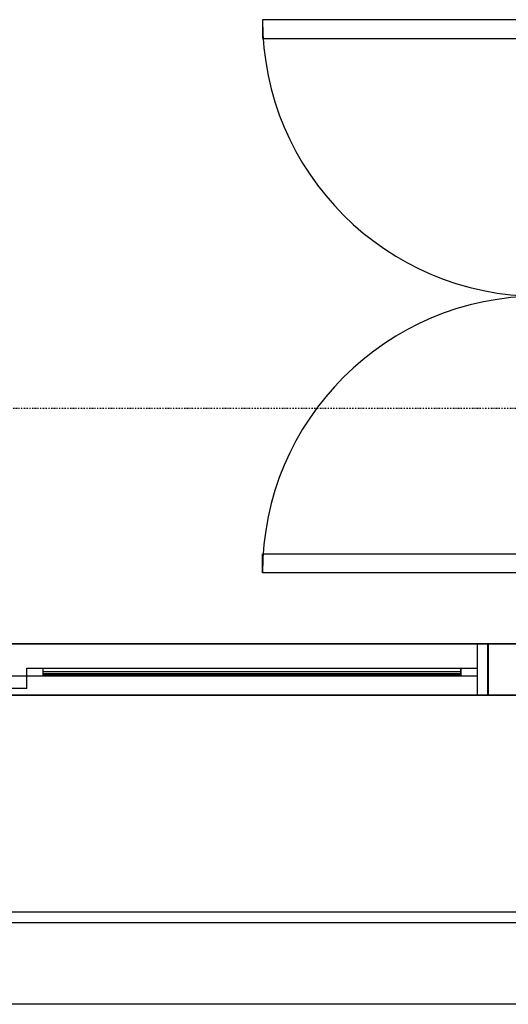
# Model space of a CAD drawing. Extents: x -82251 to 58601, y -3127 to 47178.
# Drawn here: x 2706 to 3606, y 12444 to 14260 of the extents above; entities that cross this region are included whole.
import ezdxf

# ---------------------------------------------------------------- set-up
doc = ezdxf.new("R2010")
doc.units = 0
doc.linetypes.add('X-2549-1C$0$EDG-1DOT-2', pattern=[5, 2, -1.4, 0.2, -1.4])
for name, color, linetype in [('X-2549-1C$0$A-CLNG', 11, 'CONTINUOUS'), ('X-2549-1C$0$A-DOOR', 11, 'CONTINUOUS'), ('X-2549-1C$0$A-GLAZ', 11, 'CONTINUOUS'), ('X-2549-1C$0$A-WALL', 8, 'CONTINUOUS'), ('X-2549-1C$0$S-COLS', 8, 'CONTINUOUS'), ('X-2549-1C$0$S-GRID', 133, 'X-2549-1C$0$EDG-1DOT-2'), ('X-XREF', 7, 'CONTINUOUS')]:
    doc.layers.add(name, color=color, linetype=linetype)

# ---------------------------------------------------------------- blocks, each defined once
blk = doc.blocks.new('X-2549-1C')
at = {"layer": 'X-2549-1C$0$A-CLNG'}
for p, q in [((108.9, 13108.8), (3663.2, 13108.8)), ((3548.9, 13108.8), (128.9, 13108.8)), ((3548.9, 13108.8), (3548.9, 13013.8)), ((3568.9, 13108.8), (3548.9, 13108.8)), ((2718.9, 13026.3), (2718.9, 13063.8)), ((2718.9, 13063.8), (3548.9, 13063.8)), ((2748.9, 13048.8), (2748.9, 13063.8)), ((2748.9, 13057.8), (3518.9, 13057.8)), ((3518.9, 13048.8), (3518.9, 13063.8)), ((3518.9, 13063.8), (3518.9, 13048.8)), ((3548.9, 13048.8), (128.9, 13048.8)), ((2718.9, 13026.3), (2718.9, 13048.8)), ((3518.9, 13053.1), (2748.9, 13053.1)), ((3128.9, 13053.1), (2748.9, 13053.1)), ((2748.9, 13051.8), (2748.9, 13053.1)), ((2748.9, 13051.8), (3128.9, 13051.8)), ((3138.9, 13053.1), (3128.9, 13053.1)), ((3128.9, 13051.8), (3128.9, 13053.1)), ((3128.9, 13051.8), (3138.9, 13051.8)), ((3518.9, 13053.1), (3138.9, 13053.1)), ((3138.9, 13051.8), (3138.9, 13053.1)), ((3138.9, 13051.8), (3518.9, 13051.8)), ((3518.9, 13051.8), (3518.9, 13053.1)), ((2718.9, 13026.3), (958.9, 13026.3)), ((3663.2, 13013.8), (13.9, 13013.8)), ((128.9, 13013.8), (3553.9, 13013.8)), ((3548.9, 13013.8), (3568.9, 13013.8)), ((3663.2, 12613.8), (-338.6, 12613.8)), ((3663.2, 12593.8), (-358.6, 12593.8)), ((3663.2, 12443.8), (-508.6, 12443.8))]:
    blk.add_line(p, q, dxfattribs=at)
at = {"layer": 'X-2549-1C$0$A-DOOR'}
for p, q in [((3153.2, 14259.8), (3153.2, 14224.8)), ((3663.2, 14259.8), (3153.2, 14259.8)), ((3153.2, 14224.8), (3663.2, 14224.8)), ((3153.2, 13274.8), (3663.2, 13274.8)), ((3153.2, 13239.8), (3153.2, 13274.8)), ((3663.2, 13239.8), (3153.2, 13239.8))]:
    blk.add_line(p, q, dxfattribs=at)
for centre, start, end in [((3663.2, 14259.8), 180, 270), ((3663.2, 13239.8), 90, 180)]:
    blk.add_arc(centre, 510, start, end, dxfattribs=at)
at = {"layer": 'X-2549-1C$0$A-GLAZ'}
for p, q in [((3548.9, 13108.8), (128.9, 13108.8)), ((3548.9, 13108.8), (3548.9, 13013.8)), ((3568.9, 13108.8), (3548.9, 13108.8)), ((2718.9, 13026.3), (2718.9, 13063.8)), ((2718.9, 13063.8), (3548.9, 13063.8)), ((2748.9, 13048.8), (2748.9, 13063.8)), ((2748.9, 13057.8), (3518.9, 13057.8)), ((3518.9, 13048.8), (3518.9, 13063.8)), ((3518.9, 13063.8), (3518.9, 13048.8)), ((3548.9, 13048.8), (128.9, 13048.8)), ((2718.9, 13026.3), (2718.9, 13048.8)), ((3518.9, 13053.1), (2748.9, 13053.1)), ((2748.9, 13053.1), (3128.9, 13053.1)), ((2748.9, 13051.8), (2748.9, 13053.1)), ((3128.9, 13051.8), (2748.9, 13051.8)), ((3128.9, 13053.1), (3138.9, 13053.1)), ((3128.9, 13051.8), (3128.9, 13053.1)), ((3138.9, 13051.8), (3128.9, 13051.8)), ((3138.9, 13053.1), (3518.9, 13053.1)), ((3138.9, 13051.8), (3138.9, 13053.1)), ((3518.9, 13051.8), (3138.9, 13051.8)), ((3518.9, 13051.8), (3518.9, 13053.1)), ((2718.9, 13026.3), (958.9, 13026.3)), ((128.9, 13013.8), (3553.9, 13013.8)), ((3548.9, 13013.8), (3568.9, 13013.8))]:
    blk.add_line(p, q, dxfattribs=at)
at = {"layer": 'X-2549-1C$0$A-WALL'}
for p, q in [((13.9, 13108.8), (3568.2, 13108.8)), ((3663.2, 13108.8), (3568.9, 13108.8)), ((3568.9, 13108.8), (3568.9, 13013.8)), ((3568.2, 13013.8), (13.9, 13013.8)), ((3568.9, 13013.8), (3663.2, 13013.8))]:
    blk.add_line(p, q, dxfattribs=at)
at = {"layer": 'X-2549-1C$0$S-COLS'}
blk.add_line((3568.2, 13013.8), (3568.2, 13108.8), dxfattribs=at)
at = {"layer": 'X-2549-1C$0$S-GRID'}
blk.add_line((58600.7, 13542.9), (-1290, 13542.9), dxfattribs=at)

msp = doc.modelspace()

# ---------------------------------------------------------------- block references
at = {"layer": 'X-XREF'}
msp.add_blockref('X-2549-1C', (0, 0), dxfattribs=at)

doc.saveas('drawing.dxf')
